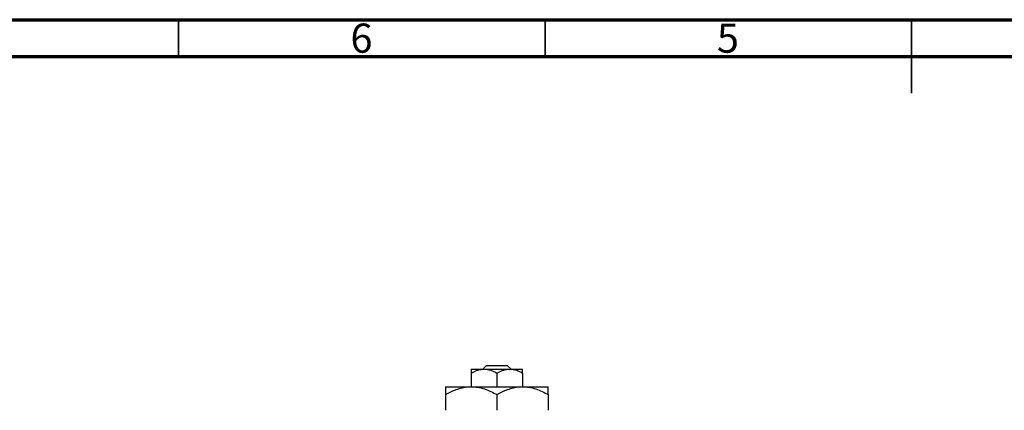
# Model space of a CAD drawing. Units: millimetres. Extents: x 15 to 463, y 5 to 292.
# Drawn here: x 93 to 228, y 239 to 292 of the extents above; entities that cross this region are included whole.
import ezdxf

# ---------------------------------------------------------------- set-up
doc = ezdxf.new("R2010")
doc.units = ezdxf.units.MM
doc.styles.add('SLDTEXTSTYLE0', font='TXT', dxfattribs={"width": 0.75})

msp = doc.modelspace()

# ---------------------------------------------------------------- linework, layer by layer
at = {"color": 7, "linetype": 'Continuous', "lineweight": 70}
for p, q in [((15, 292), (415, 292)), ((20, 287), (410, 287))]:
    msp.add_line(p, q, dxfattribs=at)
at = {"color": 7, "linetype": 'Continuous', "lineweight": 35}
for p, q in [((115, 287), (115, 292)), ((165, 287), (165, 292)), ((215, 292), (215, 282)), ((215, 287), (215, 292))]:
    msp.add_line(p, q, dxfattribs=at)
at = {"color": 7, "linetype": 'Continuous', "lineweight": 25}
for p, q in [((156.5, 244.35), (157.03, 244.85)), ((157.03, 244.85), (159.85, 244.85)), ((159.85, 244.85), (160.38, 244.35)), ((154.94, 244.35), (156.69, 244.35)), ((154.94, 243.81), (154.94, 241.95)), ((156.69, 244.35), (160.19, 244.35)), ((158.44, 243.81), (158.44, 241.95)), ((160.19, 244.35), (161.94, 244.35)), ((161.94, 243.81), (161.94, 241.95)), ((151.44, 241.95), (154.94, 241.95)), ((154.94, 241.95), (161.94, 241.95)), ((161.94, 241.95), (165.44, 241.95)), ((151.44, 240.87), (151.44, 238.73)), ((158.44, 240.87), (158.44, 238.73)), ((165.44, 240.87), (165.44, 238.73))]:
    msp.add_line(p, q, dxfattribs=at)
for points, knots in [([(154.94, 243.81), (155.18, 243.94), (155.67, 244.19), (156.27, 244.34), (156.62, 244.35), (156.69, 244.35)], [0, 0, 0, 0, 0.432379, 0.879541, 1, 1, 1, 1]), ([(154.94, 244.35), (154.94, 244.32), (154.94, 244.26), (154.94, 243.96), (154.94, 243.81)], [0, 0, 0, 0, 0.508862, 1, 1, 1, 1]), ([(156.69, 244.35), (157, 244.32), (157.61, 244.26), (158.16, 243.96), (158.44, 243.81)], [0, 0, 0, 0, 0.50399, 1, 1, 1, 1]), ([(158.44, 243.81), (158.68, 243.94), (159.17, 244.19), (159.77, 244.34), (160.12, 244.35), (160.19, 244.35)], [0, 0, 0, 0, 0.432379, 0.879541, 1, 1, 1, 1]), ([(160.19, 244.35), (160.5, 244.32), (161.11, 244.26), (161.66, 243.96), (161.94, 243.81)], [0, 0, 0, 0, 0.50399, 1, 1, 1, 1]), ([(161.94, 243.81), (161.94, 243.86), (161.94, 244.01), (161.94, 244.21), (161.94, 244.34), (161.94, 244.35), (161.94, 244.35)], [0, 0, 0, 0, 0.159932, 0.491465, 0.8305, 1, 1, 1, 1]), ([(151.44, 240.87), (151.92, 241.12), (152.65, 241.51), (153.69, 241.82), (154.37, 241.94), (154.79, 241.95), (154.94, 241.95)], [0, 0, 0, 0, 0.432048, 0.655922, 0.879645, 1, 1, 1, 1]), ([(151.44, 241.95), (151.44, 241.93), (151.44, 241.9), (151.44, 241.56), (151.44, 241.13), (151.44, 240.87)], [0, 0, 0, 0, 0.269362, 0.545182, 1, 1, 1, 1]), ([(154.94, 241.95), (155.24, 241.94), (155.86, 241.9), (157.05, 241.59), (157.89, 241.16), (158.44, 240.87)], [0, 0, 0, 0, 0.249705, 0.504621, 1, 1, 1, 1]), ([(158.44, 240.87), (158.92, 241.12), (159.65, 241.51), (160.69, 241.82), (161.37, 241.94), (161.79, 241.95), (161.94, 241.95)], [0, 0, 0, 0, 0.432048, 0.655922, 0.879645, 1, 1, 1, 1]), ([(161.94, 241.95), (162.24, 241.94), (162.86, 241.9), (164.05, 241.59), (164.89, 241.16), (165.44, 240.87)], [0, 0, 0, 0, 0.249705, 0.504621, 1, 1, 1, 1]), ([(165.44, 240.87), (165.44, 240.99), (165.44, 241.32), (165.44, 241.72), (165.44, 241.93), (165.44, 241.95), (165.44, 241.95)], [0, 0, 0, 0, 0.201619, 0.531707, 0.869761, 1, 1, 1, 1])]:
    msp.add_open_spline(points, degree=3, knots=knots, dxfattribs=at)

# ---------------------------------------------------------------- texts
at = {"color": 7, "linetype": 'Continuous', "lineweight": 0, "char_height": 3.97, "attachment_point": 2, "style": 'SLDTEXTSTYLE0'}
for s, insert in [('6', (139.96, 291.47)), ('5', (189.96, 291.47))]:
    msp.add_mtext(s, dxfattribs=dict(at, insert=insert))

doc.saveas('drawing.dxf')
